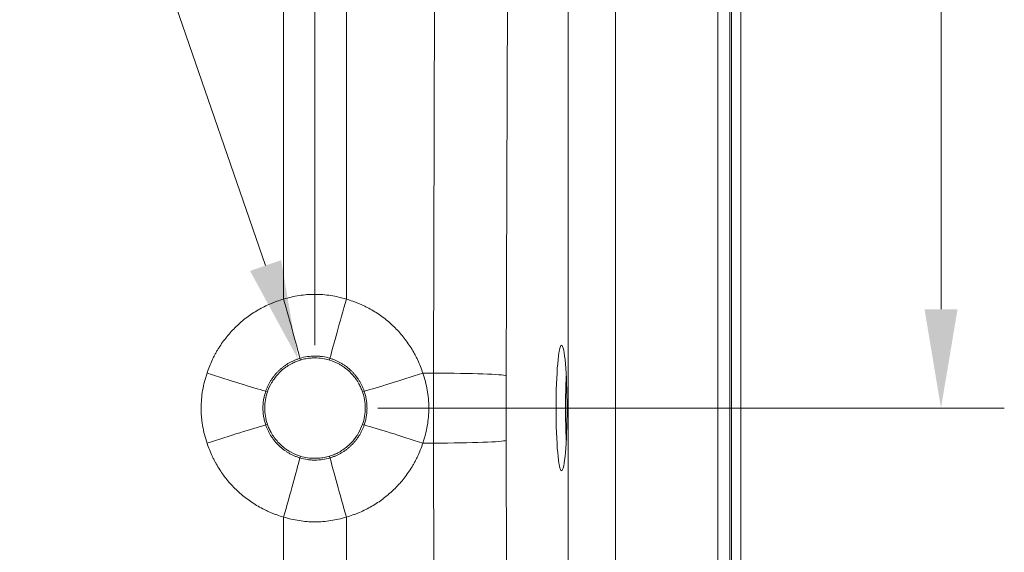
# Model space of a CAD drawing. Units: inches. Extents: x 5 to 165, y 4 to 215.
# Drawn here: x 63 to 83, y 93 to 103 of the extents above; entities that cross this region are included whole.
import ezdxf

# ---------------------------------------------------------------- set-up
doc = ezdxf.new("R2010")
doc.units = ezdxf.units.IN
doc.header["$LTSCALE"] = 20
doc.header["$MEASUREMENT"] = 0
for name, color, linetype, lineweight in [('Dimension (ANSI)', 7, 'Continuous', 18), ('Visible (ANSI)', 7, 'Continuous', 50), ('Visible Narrow (ANSI)', 7, 'Continuous', 5)]:
    doc.layers.add(name, color=color, linetype=linetype, lineweight=lineweight)
doc.styles.add('Spec Sheet', font='arial.ttf')
doc.dimstyles.new('Clarion Style Spec Sheet', dxfattribs={"dimscale": 20, "dimtxt": 0.08, "dimasz": 0.098425, "dimexe": 0.063, "dimexo": 0.0625, "dimgap": 0.025, "dimtad": 1, "dimdec": 3, "dimrnd": 1e-08, "dimzin": 3, "dimdsep": 46, "dimlunit": 5, "dimtxsty": 'Spec Sheet', "dimcen": 0.09, "dimdle": 0.1, "dimclrd": 256, "dimclre": 256, "dimclrt": 256, "dimadec": 0, "dimazin": 3, "dimtfac": 1.25, "dimtofl": 0, "dimtmove": 0, "dimatfit": 3, "dimfxl": 1, "dimfrac": 1, "dimtolj": 1, "dimtzin": 12, "dimlwd": -1, "dimlwe": -1, "dimarcsym": 0})

# ---------------------------------------------------------------- blocks, each defined once
blk = doc.blocks.new('*D13')
at = {"layer": 'Defpoints', "color": 0, "transparency": 16777216}
for p in [(77.762, 121.367), (77.762, 113.295), (69.283, 95.721)]:
    blk.add_point(p, dxfattribs=at)
at = {"layer": 'Dimension (ANSI)', "transparency": 16777216}
for p, q in [((69.283, 96.971), (69.283, 122.627)), ((77.762, 114.545), (77.762, 122.627)), ((71.251, 121.367), (75.794, 121.367))]:
    blk.add_line(p, q, dxfattribs=at)
for points in [[(71.251, 121.695), (71.251, 121.039), (69.283, 121.367)], [(75.794, 121.695), (75.794, 121.039), (77.762, 121.367)]]:
    blk.add_solid(points, dxfattribs=at)
at = {"layer": 'Dimension (ANSI)', "transparency": 16777216, "insert": (73.532, 125.911), "char_height": 1.6, "attachment_point": 2, "style": 'Spec Sheet'}
blk.add_mtext('\\A1;8{\\H1.25x;\\S1#2;}"', dxfattribs=at)
blk = doc.blocks.new('*D14')
at = {"layer": 'Defpoints', "color": 0, "transparency": 16777216}
for p in [(77.325, 113.732), (69.283, 95.721), (81.748, 95.721)]:
    blk.add_point(p, dxfattribs=at)
at = {"layer": 'Dimension (ANSI)', "transparency": 16777216}
for p, q in [((78.575, 113.732), (83.008, 113.732)), ((81.748, 111.764), (81.748, 97.689)), ((70.533, 95.721), (83.008, 95.721))]:
    blk.add_line(p, q, dxfattribs=at)
for points in [[(81.42, 111.764), (82.076, 111.764), (81.748, 113.732)], [(81.42, 97.689), (82.076, 97.689), (81.748, 95.721)]]:
    blk.add_solid(points, dxfattribs=at)
at = {"layer": 'Dimension (ANSI)', "transparency": 16777216, "insert": (79.614, 105.726), "char_height": 1.6, "attachment_point": 2, "rotation": 90, "style": 'Spec Sheet'}
blk.add_mtext('\\A1;18"', dxfattribs=at)
blk = doc.blocks.new('*D18')
at = {"layer": 'Defpoints', "color": 0, "transparency": 16777216}
for p in [(68.944, 96.7), (69.283, 95.72)]:
    blk.add_point(p, dxfattribs=at)
at = {"layer": 'Dimension (ANSI)', "transparency": 16777216}
for p, q in [((60.008, 116.836), (61.977, 116.836)), ((61.977, 116.836), (68.3, 98.56))]:
    blk.add_line(p, q, dxfattribs=at)
blk.add_solid([(68.61, 98.667), (67.99, 98.453), (68.944, 96.7)], dxfattribs=at)
at = {"layer": 'Dimension (ANSI)', "transparency": 16777216, "insert": (53.957, 118.039), "char_height": 1.6, "attachment_point": 2, "style": 'Spec Sheet'}
blk.add_mtext('\\A1; "\\fAIGDT|b0|i0;n\\fArial|b0|i0;2" Drain', dxfattribs=at)

msp = doc.modelspace()

# ---------------------------------------------------------------- linework, layer by layer
at = {"layer": 'Visible (ANSI)', "linetype": 'Continuous', "lineweight": 18}
for p, q in [((77.57493, 113.29486), (77.57493, 76.87171)), ((77.76217, 113.29486), (77.76217, 76.88136))]:
    msp.add_line(p, q, dxfattribs=at)
msp.add_ellipse((74.19257, 95.72055), major_axis=(0, -1.25), ratio=0.08748866, dxfattribs=at)
msp.add_ellipse((74.38079, 95.72055), major_axis=(0, -1.25), ratio=0.08748866, start_param=4.1778989, end_param=5.24687906, dxfattribs=at)
for points, knots in [([(68.33622, 96.04337), (68.35778, 96.10658), (68.38562, 96.16747), (68.43052, 96.2443), (68.44236, 96.26309), (68.47156, 96.30618), (68.4894, 96.33013), (68.53334, 96.38391), (68.5602, 96.41307), (68.6456, 96.49539), (68.70879, 96.54328), (68.79403, 96.59325), (68.81139, 96.60275), (68.8554, 96.62515), (68.88236, 96.6374), (68.9374, 96.65952), (68.96546, 96.66936), (68.99391, 96.67795)], [0, 0, 0, 0, 0.50887587, 0.50887587, 0.67808291, 0.67808291, 0.90550624, 0.90550624, 1.20731141, 1.20731141, 1.80937232, 1.80937232, 1.96015861, 1.96015861, 2.18568242, 2.18568242, 2.41213124, 2.41213124, 2.41213124, 2.41213124]), ([(68.99391, 96.67795), (69.02918, 96.68859), (69.06501, 96.69727), (69.13721, 96.71059), (69.17353, 96.71525), (69.23445, 96.71969), (69.25894, 96.72057), (69.33218, 96.72051), (69.38087, 96.71691), (69.47726, 96.70265), (69.52484, 96.69201), (69.57146, 96.67795)], [0, 0, 0, 0, 0.28071482, 0.28071482, 0.55949839, 0.55949839, 0.7461551, 0.7461551, 1.11762111, 1.11762111, 1.48864458, 1.48864458, 1.48864458, 1.48864458]), ([(69.57146, 96.67795), (69.6354, 96.65866), (69.69725, 96.63302), (69.77564, 96.59089), (69.79484, 96.57973), (69.83895, 96.55209), (69.86352, 96.53512), (69.91883, 96.49313), (69.94893, 96.46733), (70.03425, 96.38492), (70.08438, 96.32349), (70.13736, 96.24009), (70.14747, 96.22307), (70.17144, 96.17989), (70.18464, 96.15339), (70.20871, 96.09918), (70.21955, 96.0715), (70.22914, 96.04337)], [0, 0, 0, 0, 0.50891223, 0.50891223, 0.67811946, 0.67811946, 0.90553362, 0.90553362, 1.20731109, 1.20731109, 1.80940841, 1.80940841, 1.96019177, 1.96019177, 2.18570402, 2.18570402, 2.41213063, 2.41213063, 2.41213063, 2.41213063]), ([(68.33622, 95.39773), (68.30071, 95.50183), (68.28262, 95.61109), (68.28274, 95.83072), (68.30083, 95.9396), (68.33622, 96.04337)], [0, 0, 0, 0, 0.83816316, 0.83816316, 1.67361277, 1.67361277, 1.67361277, 1.67361277]), ([(70.22914, 96.04337), (70.26465, 95.93927), (70.28274, 95.83001), (70.28262, 95.61038), (70.26454, 95.5015), (70.22914, 95.39773)], [0, 0, 0, 0, 0.83816316, 0.83816316, 1.67361277, 1.67361277, 1.67361277, 1.67361277]), ([(68.99391, 94.76315), (68.92997, 94.78244), (68.86812, 94.80808), (68.78973, 94.85021), (68.77052, 94.86137), (68.72642, 94.88901), (68.70185, 94.90598), (68.64653, 94.94797), (68.61644, 94.97377), (68.53112, 95.05618), (68.48099, 95.11761), (68.42801, 95.20101), (68.41789, 95.21803), (68.39393, 95.26121), (68.38073, 95.28771), (68.35666, 95.34192), (68.34582, 95.3696), (68.33622, 95.39773)], [0, 0, 0, 0, 0.50891223, 0.50891223, 0.67811946, 0.67811946, 0.90553362, 0.90553362, 1.20731109, 1.20731109, 1.80940841, 1.80940841, 1.96019177, 1.96019177, 2.18570402, 2.18570402, 2.41213063, 2.41213063, 2.41213063, 2.41213063]), ([(70.22914, 95.39773), (70.20758, 95.33452), (70.17975, 95.27363), (70.13485, 95.1968), (70.12301, 95.17801), (70.09381, 95.13492), (70.07597, 95.11097), (70.03203, 95.05719), (70.00517, 95.02803), (69.91976, 94.94571), (69.85658, 94.89782), (69.77134, 94.84785), (69.75398, 94.83835), (69.70996, 94.81595), (69.683, 94.8037), (69.62797, 94.78158), (69.59991, 94.77173), (69.57146, 94.76315)], [0, 0, 0, 0, 0.50887587, 0.50887587, 0.67808291, 0.67808291, 0.90550624, 0.90550624, 1.20731141, 1.20731141, 1.80937232, 1.80937232, 1.96015861, 1.96015861, 2.18568242, 2.18568242, 2.41213124, 2.41213124, 2.41213124, 2.41213124]), ([(69.57146, 94.76315), (69.53619, 94.75251), (69.50036, 94.74383), (69.42815, 94.73051), (69.39184, 94.72585), (69.33091, 94.72141), (69.30643, 94.72053), (69.23318, 94.72059), (69.1845, 94.72419), (69.08811, 94.73845), (69.04053, 94.74909), (68.99391, 94.76315)], [0, 0, 0, 0, 0.28071482, 0.28071482, 0.55949839, 0.55949839, 0.7461551, 0.7461551, 1.11762111, 1.11762111, 1.48864458, 1.48864458, 1.48864458, 1.48864458])]:
    msp.add_open_spline(points, degree=3, knots=knots, dxfattribs=at)
at = {"layer": 'Visible Narrow (ANSI)', "linetype": 'Continuous', "lineweight": 18}
for p, q in [((77.30423, 111.68176), (77.30423, 78.22355)), ((77.5408, 78.22355), (77.5408, 111.68176)), ((74.32221, 109.27305), (74.32221, 82.16805)), ((75.26606, 82.16805), (75.26606, 109.27305)), ((73.08988, 96.36588), (73.12353, 107.34751)), ((68.65796, 106.89077), (68.65796, 97.89075)), ((69.90741, 97.89075), (69.90741, 106.89077)), ((71.67455, 106.89858), (71.64245, 96.4182)), ((68.99391, 96.67795), (68.98339, 96.71247)), ((69.58197, 96.71247), (69.57146, 96.67795)), ((71.64245, 96.4182), (71.4305, 96.4182)), ((68.33622, 96.04337), (68.30209, 96.05513)), ((70.26327, 96.05513), (70.22914, 96.04337)), ((68.33622, 95.39773), (68.30209, 95.38596)), ((70.26327, 95.38596), (70.22914, 95.39773)), ((71.4305, 95.0229), (71.64245, 95.0229)), ((71.64245, 95.0229), (71.67455, 84.54252)), ((73.12353, 84.09359), (73.08988, 95.07522)), ((68.99391, 94.76315), (68.98339, 94.72863)), ((69.58197, 94.72863), (69.57146, 94.76315)), ((68.65796, 93.55035), (68.65796, 84.55033)), ((69.90741, 84.55033), (69.90741, 93.55035))]:
    msp.add_line(p, q, dxfattribs=at)
for centre, major_axis, ratio, start_param, end_param in [((68.6072, 97.94743), (0.44923, -1.56167), 0.02039394, 0.65284704, 1.52862556), ((69.95817, 97.94743), (-0.44923, -1.56167), 0.02039394, 4.75455975, 5.63033827), ((67.08411, 96.47488), (1.54567, -0.50154), 0.0235581, 4.75287743, 5.62755179), ((71.48126, 96.47488), (-1.54567, -0.50154), 0.0235581, 0.65563352, 1.53030788), ((73.21838, 95.72055), (0, -20), 0.07884454, 4.67749944, 4.74727853), ((71.59559, 96.36588), (1.49999, -0.0046), 0.03499496, 0.08732008, 1.539662), ((74.71267, 95.72055), (0, 18.5), 0.08777156, 1.53590678, 1.60568587), ((67.08411, 94.96622), (1.54567, 0.50154), 0.0235581, 0.65563352, 1.53030788), ((71.48126, 94.96622), (-1.54567, 0.50154), 0.0235581, 4.75287743, 5.62755179), ((71.59559, 95.07522), (1.49999, 0.0046), 0.03499496, 4.74352331, 6.19586522), ((68.6072, 93.49367), (0.44923, 1.56167), 0.02039394, 4.75455975, 5.63033827), ((69.95817, 93.49367), (-0.44923, 1.56167), 0.02039394, 0.65284704, 1.52862556)]:
    msp.add_ellipse(centre, major_axis=major_axis, ratio=ratio, start_param=start_param, end_param=end_param, dxfattribs=at)
for points, knots in [([(68.65796, 97.89075), (68.61366, 97.878), (68.5698, 97.86392), (68.52639, 97.84849), (68.52618, 97.84842), (68.52597, 97.84834), (68.52576, 97.84827), (68.50414, 97.84058), (68.48261, 97.83255), (68.46126, 97.82422), (68.43969, 97.8158), (68.4183, 97.80707), (68.3971, 97.79803), (68.39695, 97.79797), (68.3968, 97.7979), (68.39665, 97.79784), (68.3544, 97.77982), (68.3129, 97.7606), (68.27211, 97.74019), (68.23118, 97.71972), (68.19098, 97.69805), (68.15151, 97.6752), (68.11202, 97.65236), (68.07326, 97.62833), (68.03522, 97.60312), (67.99733, 97.57801), (67.96014, 97.55173), (67.92369, 97.52426), (67.92355, 97.52416), (67.92342, 97.52406), (67.92329, 97.52396), (67.8869, 97.49653), (67.85124, 97.46792), (67.81631, 97.4381), (67.81612, 97.43794), (67.81593, 97.43778), (67.81574, 97.43762), (67.78089, 97.40784), (67.7467, 97.37677), (67.71371, 97.34491), (67.71347, 97.34468), (67.71323, 97.34445), (67.71299, 97.34422), (67.67978, 97.31211), (67.64771, 97.27914), (67.61672, 97.24528), (67.58608, 97.2118), (67.5565, 97.17746), (67.528, 97.14229), (67.52769, 97.1419), (67.52738, 97.14152), (67.52707, 97.14114), (67.49828, 97.10556), (67.47059, 97.06913), (67.444, 97.03183), (67.41778, 96.99507), (67.39263, 96.95747), (67.36856, 96.91902), (67.36821, 96.91846), (67.36786, 96.9179), (67.36751, 96.91734), (67.35531, 96.89782), (67.3434, 96.8781), (67.33176, 96.85814), (67.32051, 96.83883), (67.3095, 96.81929), (67.29878, 96.79957), (67.29842, 96.79892), (67.29806, 96.79826), (67.29771, 96.7976), (67.28666, 96.77724), (67.27594, 96.75673), (67.26555, 96.73608), (67.2555, 96.71612), (67.24576, 96.69603), (67.23632, 96.67581), (67.23602, 96.67516), (67.23572, 96.67452), (67.23542, 96.67387), (67.21605, 96.63226), (67.19797, 96.5901), (67.18118, 96.54739), (67.16446, 96.50487), (67.14902, 96.46182), (67.13486, 96.4182)], [0, 0, 0, 0, 0.06219745, 0.06219745, 0.06219745, 0.0625, 0.0625, 0.0625, 0.09347247, 0.09347247, 0.09347247, 0.12478003, 0.12478003, 0.12478003, 0.125, 0.125, 0.125, 0.18739314, 0.18739314, 0.18739314, 0.25, 0.25, 0.25, 0.31261719, 0.31261719, 0.31261719, 0.375, 0.375, 0.375, 0.37522682, 0.37522682, 0.37522682, 0.4375, 0.4375, 0.4375, 0.43783851, 0.43783851, 0.43783851, 0.5, 0.5, 0.5, 0.50045021, 0.50045021, 0.50045021, 0.56307152, 0.56307152, 0.56307152, 0.625, 0.625, 0.625, 0.62567361, 0.62567361, 0.62567361, 0.68828843, 0.68828843, 0.68828843, 0.75, 0.75, 0.75, 0.75089703, 0.75089703, 0.75089703, 0.782214, 0.782214, 0.782214, 0.8125, 0.8125, 0.8125, 0.81350856, 0.81350856, 0.81350856, 0.84476433, 0.84476433, 0.84476433, 0.875, 0.875, 0.875, 0.87596366, 0.87596366, 0.87596366, 0.93812441, 0.93812441, 0.93812441, 1, 1, 1, 1]), ([(69.90741, 97.89075), (69.8568, 97.90648), (69.80586, 97.92024), (69.75456, 97.93206), (69.7032, 97.94389), (69.6515, 97.95378), (69.59945, 97.96172), (69.59916, 97.96177), (69.59886, 97.96181), (69.59856, 97.96186), (69.54674, 97.96975), (69.49458, 97.9757), (69.44208, 97.9797), (69.44173, 97.97973), (69.44138, 97.97975), (69.44103, 97.97978), (69.38852, 97.98375), (69.33561, 97.98576), (69.28277, 97.98576), (69.28243, 97.98576), (69.28208, 97.98576), (69.28174, 97.98576), (69.22888, 97.98574), (69.17629, 97.98372), (69.12403, 97.97976), (69.07137, 97.97576), (69.01905, 97.96981), (68.96699, 97.96189), (68.96674, 97.96185), (68.9665, 97.96181), (68.96625, 97.96178), (68.91442, 97.95387), (68.86287, 97.94403), (68.81162, 97.93225), (68.7601, 97.9204), (68.70888, 97.90658), (68.65796, 97.89075)], [0, 0, 0, 0, 0.12456792, 0.12456792, 0.12456792, 0.24928849, 0.24928849, 0.24928849, 0.25, 0.25, 0.25, 0.37417578, 0.37417578, 0.37417578, 0.375, 0.375, 0.375, 0.49919266, 0.49919266, 0.49919266, 0.5, 0.5, 0.5, 0.62422003, 0.62422003, 0.62422003, 0.7494125, 0.7494125, 0.7494125, 0.75, 0.75, 0.75, 0.8746572, 0.8746572, 0.8746572, 1, 1, 1, 1]), ([(71.4305, 96.4182), (71.41634, 96.46184), (71.40087, 96.50497), (71.38412, 96.54755), (71.36727, 96.5904), (71.34913, 96.6327), (71.32966, 96.67449), (71.32941, 96.67501), (71.32917, 96.67554), (71.32892, 96.67607), (71.31937, 96.69652), (71.3095, 96.71686), (71.29935, 96.73702), (71.28893, 96.7577), (71.27821, 96.77818), (71.2672, 96.79844), (71.26696, 96.79889), (71.26672, 96.79934), (71.26647, 96.79979), (71.24469, 96.83984), (71.22179, 96.87905), (71.1978, 96.91743), (71.19758, 96.91779), (71.19735, 96.91815), (71.19713, 96.91851), (71.17308, 96.95695), (71.14793, 96.99457), (71.1217, 97.03136), (71.09523, 97.06851), (71.06766, 97.10482), (71.03898, 97.1403), (71.03882, 97.14049), (71.03866, 97.14069), (71.0385, 97.14088), (71.00997, 97.17615), (70.98033, 97.21061), (70.94961, 97.24422), (70.91865, 97.27809), (70.88659, 97.3111), (70.85337, 97.34326), (70.82027, 97.37529), (70.78592, 97.40656), (70.75088, 97.43654), (70.71584, 97.46652), (70.68003, 97.4953), (70.64347, 97.52291), (70.60678, 97.55061), (70.56932, 97.57713), (70.53111, 97.60248), (70.49319, 97.62764), (70.45454, 97.65163), (70.41513, 97.67447), (70.41491, 97.6746), (70.41469, 97.67473), (70.41446, 97.67485), (70.37482, 97.69781), (70.33444, 97.71959), (70.2933, 97.74017), (70.27274, 97.75046), (70.25198, 97.76045), (70.23101, 97.77015), (70.21045, 97.77967), (70.18969, 97.7889), (70.16876, 97.79782), (70.16836, 97.79799), (70.16797, 97.79816), (70.16757, 97.79833), (70.14628, 97.80739), (70.12482, 97.81614), (70.10326, 97.82455), (70.08177, 97.83293), (70.06017, 97.84097), (70.03847, 97.84868), (69.99525, 97.86402), (69.95158, 97.87804), (69.90741, 97.89075)], [0, 0, 0, 0, 0.06191348, 0.06191348, 0.06191348, 0.12421499, 0.12421499, 0.12421499, 0.125, 0.125, 0.125, 0.1554966, 0.1554966, 0.1554966, 0.18680371, 0.18680371, 0.18680371, 0.1875, 0.1875, 0.1875, 0.2494201, 0.2494201, 0.2494201, 0.25, 0.25, 0.25, 0.31203498, 0.31203498, 0.31203498, 0.37465289, 0.37465289, 0.37465289, 0.375, 0.375, 0.375, 0.43725907, 0.43725907, 0.43725907, 0.5, 0.5, 0.5, 0.5625, 0.5625, 0.5625, 0.625, 0.625, 0.625, 0.68773262, 0.68773262, 0.68773262, 0.75, 0.75, 0.75, 0.75035126, 0.75035126, 0.75035126, 0.8129877, 0.8129877, 0.8129877, 0.84429802, 0.84429802, 0.84429802, 0.875, 0.875, 0.875, 0.87558406, 0.87558406, 0.87558406, 0.90681949, 0.90681949, 0.90681949, 0.93797764, 0.93797764, 0.93797764, 1, 1, 1, 1]), ([(68.98339, 96.71247), (68.96367, 96.70651), (68.9442, 96.7), (68.92489, 96.69289), (68.91519, 96.68932), (68.90553, 96.6856), (68.89595, 96.68174), (68.88637, 96.67788), (68.87687, 96.67389), (68.86745, 96.66977), (68.84866, 96.66155), (68.83018, 96.6528), (68.81195, 96.6435), (68.79388, 96.63428), (68.77604, 96.62451), (68.75839, 96.61416), (68.7582, 96.61405), (68.75802, 96.61394), (68.75783, 96.61382), (68.74044, 96.60361), (68.72341, 96.59292), (68.70675, 96.58178), (68.68978, 96.57043), (68.6732, 96.55861), (68.65701, 96.54634), (68.65655, 96.54599), (68.65608, 96.54564), (68.65562, 96.54529), (68.63975, 96.53322), (68.6243, 96.52076), (68.60918, 96.50781), (68.59354, 96.49443), (68.57825, 96.48054), (68.5634, 96.46623), (68.56321, 96.46604), (68.56302, 96.46586), (68.56284, 96.46568), (68.54832, 96.45165), (68.53418, 96.43718), (68.52044, 96.42225), (68.52028, 96.42208), (68.52012, 96.42191), (68.51997, 96.42174), (68.50636, 96.40694), (68.4931, 96.39165), (68.48032, 96.37601), (68.48005, 96.37568), (68.47978, 96.37534), (68.47951, 96.37501), (68.46684, 96.35946), (68.45469, 96.34363), (68.44303, 96.32751), (68.43101, 96.31089), (68.41952, 96.29396), (68.40856, 96.27673), (68.4083, 96.27632), (68.40803, 96.2759), (68.40777, 96.27548), (68.40253, 96.26723), (68.39741, 96.25889), (68.39239, 96.25047), (68.38712, 96.24161), (68.38196, 96.23265), (68.37694, 96.22362), (68.37192, 96.21459), (68.36704, 96.20549), (68.36231, 96.19633), (68.35758, 96.18718), (68.35299, 96.17798), (68.34855, 96.16872), (68.33969, 96.15027), (68.33139, 96.13157), (68.32361, 96.11256), (68.31592, 96.09374), (68.30875, 96.07462), (68.30209, 96.05513)], [0, 0, 0, 0, 0.0623035, 0.0623035, 0.0623035, 0.09360001, 0.09360001, 0.09360001, 0.12491993, 0.12491993, 0.12491993, 0.18740835, 0.18740835, 0.18740835, 0.24933663, 0.24933663, 0.24933663, 0.25, 0.25, 0.25, 0.31103104, 0.31103104, 0.31103104, 0.37321462, 0.37321462, 0.37321462, 0.375, 0.375, 0.375, 0.43606721, 0.43606721, 0.43606721, 0.49919395, 0.49919395, 0.49919395, 0.5, 0.5, 0.5, 0.561797, 0.561797, 0.561797, 0.5625, 0.5625, 0.5625, 0.62370053, 0.62370053, 0.62370053, 0.625, 0.625, 0.625, 0.68578505, 0.68578505, 0.68578505, 0.7484832, 0.7484832, 0.7484832, 0.75, 0.75, 0.75, 0.78003294, 0.78003294, 0.78003294, 0.81163873, 0.81163873, 0.81163873, 0.84325638, 0.84325638, 0.84325638, 0.87484158, 0.87484158, 0.87484158, 0.93774029, 0.93774029, 0.93774029, 1, 1, 1, 1]), ([(69.58197, 96.71247), (69.53315, 96.72721), (69.48368, 96.73823), (69.40853, 96.74929), (69.38333, 96.75207), (69.33259, 96.75577), (69.30707, 96.75668), (69.23114, 96.75661), (69.18096, 96.75287), (69.0815, 96.73817), (69.03222, 96.72721), (68.98339, 96.71247)], [0, 0, 0, 0, 0.25, 0.25, 0.375, 0.375, 0.5, 0.5, 0.75, 0.75, 1, 1, 1, 1]), ([(70.26327, 96.05513), (70.25662, 96.07461), (70.24944, 96.09375), (70.24172, 96.11263), (70.23394, 96.13165), (70.22562, 96.1504), (70.21669, 96.16899), (70.21222, 96.1783), (70.2076, 96.18756), (70.20284, 96.19674), (70.1981, 96.20591), (70.19322, 96.21499), (70.18822, 96.22399), (70.17822, 96.24196), (70.16771, 96.25962), (70.15662, 96.27703), (70.1457, 96.29417), (70.13431, 96.31094), (70.12248, 96.3273), (70.11055, 96.34382), (70.09816, 96.35993), (70.08535, 96.37563), (70.08506, 96.37599), (70.08476, 96.37635), (70.08447, 96.37671), (70.07186, 96.39212), (70.05882, 96.40714), (70.04536, 96.42178), (70.03152, 96.43684), (70.01723, 96.45148), (70.00249, 96.46572), (70.00219, 96.46601), (70.00189, 96.4663), (70.00159, 96.46659), (69.98708, 96.48057), (69.97213, 96.49415), (69.95675, 96.50733), (69.95655, 96.50751), (69.95634, 96.50768), (69.95614, 96.50786), (69.94082, 96.52096), (69.92502, 96.5337), (69.90888, 96.54594), (69.90859, 96.54617), (69.90829, 96.54639), (69.908, 96.54661), (69.89195, 96.55876), (69.87563, 96.57038), (69.85904, 96.58149), (69.84205, 96.59286), (69.82478, 96.6037), (69.80724, 96.614), (69.80681, 96.61425), (69.80639, 96.6145), (69.80596, 96.61475), (69.7887, 96.62486), (69.77121, 96.63442), (69.75344, 96.64349), (69.7443, 96.64815), (69.73509, 96.65268), (69.72578, 96.65708), (69.71647, 96.66149), (69.70708, 96.66577), (69.6976, 96.66991), (69.68815, 96.67404), (69.67862, 96.67804), (69.66904, 96.68189), (69.6595, 96.68573), (69.6499, 96.68942), (69.64025, 96.69297), (69.62111, 96.70001), (69.6017, 96.70651), (69.58197, 96.71247)], [0, 0, 0, 0, 0.0622217, 0.0622217, 0.0622217, 0.12489705, 0.12489705, 0.12489705, 0.15625566, 0.15625566, 0.15625566, 0.18754753, 0.18754753, 0.18754753, 0.25, 0.25, 0.25, 0.31151158, 0.31151158, 0.31151158, 0.37357665, 0.37357665, 0.37357665, 0.375, 0.375, 0.375, 0.43597083, 0.43597083, 0.43597083, 0.49872636, 0.49872636, 0.49872636, 0.5, 0.5, 0.5, 0.56168649, 0.56168649, 0.56168649, 0.5625, 0.5625, 0.5625, 0.62387783, 0.62387783, 0.62387783, 0.625, 0.625, 0.625, 0.68599629, 0.68599629, 0.68599629, 0.74848699, 0.74848699, 0.74848699, 0.75, 0.75, 0.75, 0.81144833, 0.81144833, 0.81144833, 0.84305766, 0.84305766, 0.84305766, 0.87467263, 0.87467263, 0.87467263, 0.90623268, 0.90623268, 0.90623268, 0.93767831, 0.93767831, 0.93767831, 1, 1, 1, 1]), ([(67.13486, 96.4182), (67.12497, 96.38997), (67.11565, 96.3615), (67.10696, 96.33292), (67.09832, 96.30447), (67.0903, 96.27592), (67.0829, 96.24729), (67.08285, 96.2471), (67.0828, 96.24691), (67.08275, 96.24672), (67.06798, 96.18952), (67.05569, 96.13203), (67.04583, 96.07425), (67.04577, 96.07388), (67.04571, 96.07352), (67.04565, 96.07315), (67.03577, 96.01508), (67.02834, 95.95671), (67.02337, 95.89805), (67.01844, 95.83993), (67.01592, 95.78153), (67.01586, 95.72283), (67.01586, 95.72236), (67.01586, 95.72189), (67.01586, 95.72142), (67.01584, 95.69231), (67.01644, 95.66312), (67.01764, 95.63385), (67.01766, 95.63341), (67.01768, 95.63297), (67.0177, 95.63253), (67.01893, 95.60323), (67.02078, 95.57385), (67.02324, 95.54456), (67.02327, 95.54416), (67.02331, 95.54377), (67.02334, 95.54337), (67.02585, 95.51367), (67.029, 95.48402), (67.03276, 95.45452), (67.03649, 95.42534), (67.04081, 95.3963), (67.04574, 95.36739), (67.04579, 95.36709), (67.04584, 95.36678), (67.0459, 95.36648), (67.05587, 95.3081), (67.06828, 95.25026), (67.08311, 95.19298), (67.09793, 95.13574), (67.11517, 95.07904), (67.13486, 95.0229)], [0, 0, 0, 0, 0.06265445, 0.06265445, 0.06265445, 0.125, 0.125, 0.125, 0.1254193, 0.1254193, 0.1254193, 0.25, 0.25, 0.25, 0.25078882, 0.25078882, 0.25078882, 0.37597379, 0.37597379, 0.37597379, 0.5, 0.5, 0.5, 0.50098797, 0.50098797, 0.50098797, 0.5625, 0.5625, 0.5625, 0.56342483, 0.56342483, 0.56342483, 0.625, 0.625, 0.625, 0.62583009, 0.62583009, 0.62583009, 0.68825567, 0.68825567, 0.68825567, 0.75, 0.75, 0.75, 0.75065298, 0.75065298, 0.75065298, 0.87537621, 0.87537621, 0.87537621, 1, 1, 1, 1]), ([(71.4305, 95.0229), (71.4404, 95.05113), (71.44972, 95.0796), (71.4584, 95.10818), (71.46705, 95.13663), (71.47507, 95.16518), (71.48247, 95.1938), (71.48252, 95.194), (71.48257, 95.19419), (71.48262, 95.19438), (71.49738, 95.25158), (71.50967, 95.30907), (71.51953, 95.36685), (71.5196, 95.36722), (71.51966, 95.36758), (71.51972, 95.36795), (71.5296, 95.42602), (71.53703, 95.48439), (71.542, 95.54305), (71.54693, 95.60117), (71.54945, 95.65957), (71.54951, 95.71827), (71.54951, 95.71874), (71.54951, 95.71921), (71.54951, 95.71968), (71.54952, 95.74879), (71.54893, 95.77798), (71.54772, 95.80725), (71.5477, 95.80769), (71.54768, 95.80813), (71.54767, 95.80857), (71.54644, 95.83787), (71.54459, 95.86725), (71.54213, 95.89654), (71.54209, 95.89694), (71.54206, 95.89733), (71.54203, 95.89773), (71.53951, 95.92743), (71.53637, 95.95708), (71.5326, 95.98658), (71.52888, 96.01576), (71.52455, 96.0448), (71.51963, 96.0737), (71.51957, 96.07401), (71.51952, 96.07432), (71.51947, 96.07462), (71.5095, 96.133), (71.49709, 96.19084), (71.48225, 96.24812), (71.46743, 96.30536), (71.45019, 96.36206), (71.4305, 96.4182)], [0, 0, 0, 0, 0.06265445, 0.06265445, 0.06265445, 0.125, 0.125, 0.125, 0.1254193, 0.1254193, 0.1254193, 0.25, 0.25, 0.25, 0.25078882, 0.25078882, 0.25078882, 0.37597379, 0.37597379, 0.37597379, 0.5, 0.5, 0.5, 0.50098797, 0.50098797, 0.50098797, 0.5625, 0.5625, 0.5625, 0.56342483, 0.56342483, 0.56342483, 0.625, 0.625, 0.625, 0.62583009, 0.62583009, 0.62583009, 0.68825567, 0.68825567, 0.68825567, 0.75, 0.75, 0.75, 0.75065298, 0.75065298, 0.75065298, 0.87537621, 0.87537621, 0.87537621, 1, 1, 1, 1]), ([(68.30209, 96.05513), (68.29285, 96.02806), (68.28478, 96.00074), (68.27784, 95.97318), (68.27092, 95.94567), (68.26514, 95.91791), (68.2605, 95.88992), (68.2559, 95.86212), (68.25241, 95.83407), (68.25008, 95.80582), (68.25006, 95.8056), (68.25004, 95.80537), (68.25002, 95.80515), (68.24888, 95.79115), (68.24802, 95.7772), (68.24744, 95.76326), (68.24685, 95.74883), (68.24656, 95.7344), (68.24656, 95.72002), (68.24657, 95.70587), (68.24687, 95.69172), (68.24745, 95.6776), (68.24804, 95.6634), (68.24892, 95.64924), (68.25009, 95.6351), (68.25241, 95.60715), (68.25585, 95.57929), (68.26045, 95.55152), (68.26048, 95.55133), (68.26051, 95.55114), (68.26054, 95.55094), (68.26514, 95.52324), (68.27088, 95.49564), (68.27779, 95.46813), (68.28475, 95.44044), (68.29286, 95.41302), (68.30209, 95.38596)], [0, 0, 0, 0, 0.12509972, 0.12509972, 0.12509972, 0.25, 0.25, 0.25, 0.37400919, 0.37400919, 0.37400919, 0.375, 0.375, 0.375, 0.43644357, 0.43644357, 0.43644357, 0.5, 0.5, 0.5, 0.5625717, 0.5625717, 0.5625717, 0.62552727, 0.62552727, 0.62552727, 0.75, 0.75, 0.75, 0.7508547, 0.7508547, 0.7508547, 0.875, 0.875, 0.875, 1, 1, 1, 1]), ([(70.26327, 95.38596), (70.27251, 95.41304), (70.28059, 95.44036), (70.28752, 95.46792), (70.29444, 95.49543), (70.30022, 95.52319), (70.30486, 95.55118), (70.30947, 95.57898), (70.31295, 95.60703), (70.31529, 95.63528), (70.31531, 95.6355), (70.31533, 95.63573), (70.31534, 95.63595), (70.31649, 95.64995), (70.31735, 95.6639), (70.31792, 95.67784), (70.31852, 95.69227), (70.31881, 95.7067), (70.3188, 95.72108), (70.3188, 95.73523), (70.3185, 95.74938), (70.31791, 95.7635), (70.31732, 95.7777), (70.31644, 95.79186), (70.31527, 95.806), (70.31296, 95.83395), (70.30951, 95.86181), (70.30492, 95.88958), (70.30489, 95.88977), (70.30485, 95.88996), (70.30482, 95.89016), (70.30023, 95.91786), (70.29449, 95.94546), (70.28758, 95.97297), (70.28062, 96.00066), (70.27251, 96.02808), (70.26327, 96.05513)], [0, 0, 0, 0, 0.12509972, 0.12509972, 0.12509972, 0.25, 0.25, 0.25, 0.37400919, 0.37400919, 0.37400919, 0.375, 0.375, 0.375, 0.43644357, 0.43644357, 0.43644357, 0.5, 0.5, 0.5, 0.5625717, 0.5625717, 0.5625717, 0.62552727, 0.62552727, 0.62552727, 0.75, 0.75, 0.75, 0.7508547, 0.7508547, 0.7508547, 0.875, 0.875, 0.875, 1, 1, 1, 1]), ([(68.30209, 95.38596), (68.30874, 95.36649), (68.31592, 95.34735), (68.32364, 95.32847), (68.33142, 95.30945), (68.33975, 95.2907), (68.34868, 95.27211), (68.35315, 95.2628), (68.35777, 95.25354), (68.36252, 95.24436), (68.36727, 95.23519), (68.37214, 95.22611), (68.37715, 95.21711), (68.38714, 95.19914), (68.39766, 95.18148), (68.40875, 95.16407), (68.41967, 95.14693), (68.43105, 95.13016), (68.44288, 95.1138), (68.45482, 95.09728), (68.4672, 95.08117), (68.48002, 95.06547), (68.48031, 95.06511), (68.48061, 95.06475), (68.4809, 95.06439), (68.49351, 95.04898), (68.50655, 95.03396), (68.52, 95.01932), (68.53385, 95.00426), (68.54814, 94.98962), (68.56288, 94.97538), (68.56318, 94.97509), (68.56348, 94.9748), (68.56378, 94.97451), (68.57829, 94.96053), (68.59323, 94.94695), (68.60862, 94.93377), (68.60882, 94.93359), (68.60902, 94.93342), (68.60923, 94.93324), (68.62454, 94.92014), (68.64035, 94.9074), (68.65648, 94.89516), (68.65678, 94.89493), (68.65707, 94.89471), (68.65737, 94.89449), (68.67342, 94.88234), (68.68974, 94.87072), (68.70632, 94.85961), (68.72331, 94.84824), (68.74058, 94.8374), (68.75813, 94.8271), (68.75855, 94.82685), (68.75898, 94.8266), (68.7594, 94.82635), (68.77667, 94.81624), (68.79416, 94.80668), (68.81193, 94.79761), (68.82107, 94.79295), (68.83028, 94.78842), (68.83959, 94.78401), (68.84889, 94.77961), (68.85829, 94.77533), (68.86776, 94.77119), (68.87722, 94.76706), (68.88675, 94.76306), (68.89633, 94.75921), (68.90587, 94.75537), (68.91546, 94.75168), (68.92512, 94.74813), (68.94426, 94.74109), (68.96366, 94.73459), (68.98339, 94.72863)], [0, 0, 0, 0, 0.0622217, 0.0622217, 0.0622217, 0.12489705, 0.12489705, 0.12489705, 0.15625566, 0.15625566, 0.15625566, 0.18754753, 0.18754753, 0.18754753, 0.25, 0.25, 0.25, 0.31151158, 0.31151158, 0.31151158, 0.37357665, 0.37357665, 0.37357665, 0.375, 0.375, 0.375, 0.43597083, 0.43597083, 0.43597083, 0.49872636, 0.49872636, 0.49872636, 0.5, 0.5, 0.5, 0.56168649, 0.56168649, 0.56168649, 0.5625, 0.5625, 0.5625, 0.62387783, 0.62387783, 0.62387783, 0.625, 0.625, 0.625, 0.68599629, 0.68599629, 0.68599629, 0.74848699, 0.74848699, 0.74848699, 0.75, 0.75, 0.75, 0.81144833, 0.81144833, 0.81144833, 0.84305766, 0.84305766, 0.84305766, 0.87467263, 0.87467263, 0.87467263, 0.90623268, 0.90623268, 0.90623268, 0.93767831, 0.93767831, 0.93767831, 1, 1, 1, 1]), ([(69.58197, 94.72863), (69.6017, 94.73459), (69.62116, 94.7411), (69.64047, 94.74821), (69.65017, 94.75178), (69.65984, 94.7555), (69.66941, 94.75936), (69.679, 94.76322), (69.6885, 94.76721), (69.69792, 94.77133), (69.71671, 94.77955), (69.73519, 94.7883), (69.75342, 94.7976), (69.77149, 94.80682), (69.78932, 94.81659), (69.80697, 94.82694), (69.80716, 94.82705), (69.80735, 94.82716), (69.80754, 94.82728), (69.82493, 94.83749), (69.84196, 94.84818), (69.85861, 94.85932), (69.87558, 94.87067), (69.89217, 94.88249), (69.90835, 94.89476), (69.90882, 94.89511), (69.90928, 94.89546), (69.90975, 94.89581), (69.92562, 94.90788), (69.94107, 94.92034), (69.95619, 94.93329), (69.97183, 94.94667), (69.98712, 94.96056), (70.00196, 94.97487), (70.00215, 94.97506), (70.00234, 94.97524), (70.00253, 94.97542), (70.01705, 94.98945), (70.03118, 95.00392), (70.04493, 95.01885), (70.04509, 95.01902), (70.04524, 95.01919), (70.0454, 95.01936), (70.059, 95.03416), (70.07227, 95.04945), (70.08504, 95.06509), (70.08531, 95.06542), (70.08559, 95.06576), (70.08586, 95.06609), (70.09853, 95.08164), (70.11068, 95.09747), (70.12233, 95.11359), (70.13436, 95.13021), (70.14584, 95.14714), (70.15681, 95.16437), (70.15707, 95.16478), (70.15734, 95.1652), (70.1576, 95.16562), (70.16284, 95.17387), (70.16796, 95.18221), (70.17297, 95.19063), (70.17825, 95.19949), (70.1834, 95.20845), (70.18842, 95.21748), (70.19344, 95.22651), (70.19832, 95.23561), (70.20306, 95.24477), (70.20779, 95.25392), (70.21237, 95.26312), (70.21682, 95.27238), (70.22567, 95.29083), (70.23398, 95.30953), (70.24175, 95.32854), (70.24945, 95.34736), (70.25662, 95.36648), (70.26327, 95.38596)], [0, 0, 0, 0, 0.0623035, 0.0623035, 0.0623035, 0.09360001, 0.09360001, 0.09360001, 0.12491993, 0.12491993, 0.12491993, 0.18740835, 0.18740835, 0.18740835, 0.24933663, 0.24933663, 0.24933663, 0.25, 0.25, 0.25, 0.31103104, 0.31103104, 0.31103104, 0.37321462, 0.37321462, 0.37321462, 0.375, 0.375, 0.375, 0.43606721, 0.43606721, 0.43606721, 0.49919395, 0.49919395, 0.49919395, 0.5, 0.5, 0.5, 0.561797, 0.561797, 0.561797, 0.5625, 0.5625, 0.5625, 0.62370053, 0.62370053, 0.62370053, 0.625, 0.625, 0.625, 0.68578505, 0.68578505, 0.68578505, 0.7484832, 0.7484832, 0.7484832, 0.75, 0.75, 0.75, 0.78003294, 0.78003294, 0.78003294, 0.81163873, 0.81163873, 0.81163873, 0.84325638, 0.84325638, 0.84325638, 0.87484158, 0.87484158, 0.87484158, 0.93774029, 0.93774029, 0.93774029, 1, 1, 1, 1]), ([(67.13486, 95.0229), (67.14902, 94.97926), (67.16449, 94.93613), (67.18124, 94.89355), (67.19809, 94.8507), (67.21624, 94.8084), (67.23571, 94.76661), (67.23595, 94.76609), (67.2362, 94.76556), (67.23645, 94.76503), (67.24599, 94.74458), (67.25586, 94.72423), (67.26602, 94.70408), (67.27644, 94.6834), (67.28716, 94.66292), (67.29816, 94.64266), (67.29841, 94.64221), (67.29865, 94.64176), (67.2989, 94.64131), (67.32068, 94.60126), (67.34358, 94.56205), (67.36756, 94.52367), (67.36779, 94.52331), (67.36801, 94.52295), (67.36824, 94.52259), (67.39229, 94.48415), (67.41743, 94.44653), (67.44366, 94.40974), (67.47014, 94.37259), (67.49771, 94.33628), (67.52639, 94.3008), (67.52655, 94.30061), (67.52671, 94.30041), (67.52687, 94.30021), (67.5554, 94.26495), (67.58503, 94.23049), (67.61575, 94.19688), (67.64671, 94.16301), (67.67877, 94.13), (67.712, 94.09784), (67.7451, 94.06581), (67.77945, 94.03454), (67.81449, 94.00456), (67.84953, 93.97458), (67.88533, 93.9458), (67.92189, 93.91819), (67.95859, 93.89049), (67.99605, 93.86396), (68.03425, 93.83862), (68.07217, 93.81346), (68.11083, 93.78947), (68.15023, 93.76663), (68.15046, 93.7665), (68.15068, 93.76637), (68.1509, 93.76625), (68.19055, 93.74329), (68.23092, 93.72151), (68.27206, 93.70093), (68.29263, 93.69064), (68.31338, 93.68065), (68.33435, 93.67095), (68.35491, 93.66143), (68.37568, 93.6522), (68.3966, 93.64328), (68.397, 93.64311), (68.3974, 93.64294), (68.3978, 93.64277), (68.41909, 93.63371), (68.44055, 93.62496), (68.4621, 93.61655), (68.4836, 93.60817), (68.50519, 93.60013), (68.5269, 93.59242), (68.57011, 93.57708), (68.61379, 93.56306), (68.65796, 93.55035)], [0, 0, 0, 0, 0.06191348, 0.06191348, 0.06191348, 0.12421499, 0.12421499, 0.12421499, 0.125, 0.125, 0.125, 0.1554966, 0.1554966, 0.1554966, 0.18680371, 0.18680371, 0.18680371, 0.1875, 0.1875, 0.1875, 0.2494201, 0.2494201, 0.2494201, 0.25, 0.25, 0.25, 0.31203498, 0.31203498, 0.31203498, 0.37465289, 0.37465289, 0.37465289, 0.375, 0.375, 0.375, 0.43725907, 0.43725907, 0.43725907, 0.5, 0.5, 0.5, 0.5625, 0.5625, 0.5625, 0.625, 0.625, 0.625, 0.68773262, 0.68773262, 0.68773262, 0.75, 0.75, 0.75, 0.75035126, 0.75035126, 0.75035126, 0.8129877, 0.8129877, 0.8129877, 0.84429802, 0.84429802, 0.84429802, 0.875, 0.875, 0.875, 0.87558406, 0.87558406, 0.87558406, 0.90681949, 0.90681949, 0.90681949, 0.93797764, 0.93797764, 0.93797764, 1, 1, 1, 1]), ([(69.90741, 93.55035), (69.95171, 93.5631), (69.99556, 93.57718), (70.03897, 93.59261), (70.03919, 93.59268), (70.0394, 93.59276), (70.03961, 93.59283), (70.06122, 93.60052), (70.08276, 93.60855), (70.1041, 93.61688), (70.12568, 93.6253), (70.14707, 93.63403), (70.16827, 93.64307), (70.16842, 93.64313), (70.16857, 93.6432), (70.16872, 93.64326), (70.21096, 93.66128), (70.25247, 93.6805), (70.29326, 93.70091), (70.33418, 93.72138), (70.37438, 93.74305), (70.41386, 93.7659), (70.45334, 93.78874), (70.4921, 93.81277), (70.53014, 93.83798), (70.56804, 93.86309), (70.60522, 93.88937), (70.64168, 93.91684), (70.64181, 93.91694), (70.64194, 93.91704), (70.64208, 93.91714), (70.67846, 93.94457), (70.71413, 93.97318), (70.74905, 94.003), (70.74924, 94.00316), (70.74943, 94.00332), (70.74962, 94.00348), (70.78447, 94.03326), (70.81867, 94.06433), (70.85166, 94.09619), (70.85189, 94.09642), (70.85213, 94.09665), (70.85237, 94.09688), (70.88558, 94.12899), (70.91766, 94.16196), (70.94864, 94.19582), (70.97929, 94.2293), (71.00887, 94.26364), (71.03736, 94.29881), (71.03767, 94.2992), (71.03798, 94.29958), (71.03829, 94.29996), (71.06708, 94.33554), (71.09477, 94.37197), (71.12137, 94.40927), (71.14759, 94.44603), (71.17274, 94.48363), (71.19681, 94.52208), (71.19716, 94.52264), (71.19751, 94.5232), (71.19786, 94.52376), (71.21006, 94.54328), (71.22196, 94.563), (71.2336, 94.58296), (71.24486, 94.60227), (71.25587, 94.62181), (71.26659, 94.64153), (71.26695, 94.64218), (71.2673, 94.64284), (71.26766, 94.6435), (71.2787, 94.66386), (71.28943, 94.68437), (71.29982, 94.70502), (71.30987, 94.72498), (71.3196, 94.74506), (71.32904, 94.76529), (71.32935, 94.76594), (71.32965, 94.76658), (71.32995, 94.76723), (71.34931, 94.80884), (71.3674, 94.851), (71.38419, 94.89371), (71.40091, 94.93623), (71.41635, 94.97928), (71.4305, 95.0229)], [0, 0, 0, 0, 0.06219745, 0.06219745, 0.06219745, 0.0625, 0.0625, 0.0625, 0.09347247, 0.09347247, 0.09347247, 0.12478003, 0.12478003, 0.12478003, 0.125, 0.125, 0.125, 0.18739314, 0.18739314, 0.18739314, 0.25, 0.25, 0.25, 0.31261719, 0.31261719, 0.31261719, 0.375, 0.375, 0.375, 0.37522682, 0.37522682, 0.37522682, 0.4375, 0.4375, 0.4375, 0.43783851, 0.43783851, 0.43783851, 0.5, 0.5, 0.5, 0.50045021, 0.50045021, 0.50045021, 0.56307152, 0.56307152, 0.56307152, 0.625, 0.625, 0.625, 0.62567361, 0.62567361, 0.62567361, 0.68828843, 0.68828843, 0.68828843, 0.75, 0.75, 0.75, 0.75089703, 0.75089703, 0.75089703, 0.782214, 0.782214, 0.782214, 0.8125, 0.8125, 0.8125, 0.81350856, 0.81350856, 0.81350856, 0.84476433, 0.84476433, 0.84476433, 0.875, 0.875, 0.875, 0.87596366, 0.87596366, 0.87596366, 0.93812441, 0.93812441, 0.93812441, 1, 1, 1, 1]), ([(68.98339, 94.72863), (69.03222, 94.71389), (69.08168, 94.70287), (69.15683, 94.69181), (69.18204, 94.68903), (69.23277, 94.68533), (69.25829, 94.68442), (69.33423, 94.68449), (69.3844, 94.68823), (69.48386, 94.70293), (69.53315, 94.71389), (69.58197, 94.72863)], [0, 0, 0, 0, 0.25, 0.25, 0.375, 0.375, 0.5, 0.5, 0.75, 0.75, 1, 1, 1, 1]), ([(68.65796, 93.55035), (68.70856, 93.53462), (68.75951, 93.52086), (68.8108, 93.50904), (68.86216, 93.49721), (68.91387, 93.48732), (68.96591, 93.47938), (68.96621, 93.47933), (68.96651, 93.47929), (68.9668, 93.47924), (69.01862, 93.47135), (69.07078, 93.4654), (69.12329, 93.4614), (69.12364, 93.46137), (69.12398, 93.46135), (69.12433, 93.46132), (69.17685, 93.45735), (69.22975, 93.45534), (69.2826, 93.45534), (69.28294, 93.45534), (69.28328, 93.45534), (69.28363, 93.45534), (69.33648, 93.45536), (69.38908, 93.45738), (69.44134, 93.46134), (69.494, 93.46534), (69.54632, 93.47129), (69.59838, 93.47921), (69.59862, 93.47925), (69.59887, 93.47929), (69.59911, 93.47932), (69.65095, 93.48723), (69.7025, 93.49707), (69.75374, 93.50885), (69.80527, 93.5207), (69.85649, 93.53452), (69.90741, 93.55035)], [0, 0, 0, 0, 0.12456792, 0.12456792, 0.12456792, 0.24928849, 0.24928849, 0.24928849, 0.25, 0.25, 0.25, 0.37417578, 0.37417578, 0.37417578, 0.375, 0.375, 0.375, 0.49919266, 0.49919266, 0.49919266, 0.5, 0.5, 0.5, 0.62422003, 0.62422003, 0.62422003, 0.7494125, 0.7494125, 0.7494125, 0.75, 0.75, 0.75, 0.8746572, 0.8746572, 0.8746572, 1, 1, 1, 1])]:
    msp.add_open_spline(points, degree=3, knots=knots, dxfattribs=at)

# ---------------------------------------------------------------- dimensions: what is measured, and where the dimension line sits
at = {"layer": 'Dimension (ANSI)'}
for base, p1, p2, angle, picture, middle in [((77.76217, 121.36709), (69.28296, 95.72085), (77.76217, 113.29486), 180, '*D13', (73.53236, 121.36709)), ((81.74825, 95.72055), (77.32481, 113.73236), (69.28268, 95.72055), 270, '*D14', (81.74825, 105.72645))]:
    dim = msp.add_linear_dim(base=base, p1=p1, p2=p2, angle=angle, text='<>"', dimstyle='Clarion Style Spec Sheet', override={"dimgap": 0.025, "dimdec": 3, "dimtol": 0, "dimlim": 0, "dimtp": 0, "dimtm": 0, "dimtdec": 2, "dimatfit": 1}, dxfattribs=at)
    dim.commit()
    dim.dimension.update_dxf_attribs({"geometry": picture, "text_midpoint": middle, "dimtype": 160})
dim = msp.add_radius_dim(center=(69.28296, 95.72024), mpoint=(68.94405, 96.69973), text=' "\\fAIGDT|b0|i0;n\\fArial|b0|i0;2" Drain', dimstyle='Clarion Style Spec Sheet', override={"dimgap": 0.025, "dimtad": 0, "dimtih": 1, "dimtoh": 1, "dimdec": 3, "dimlfac": 1, "dimcen": 0, "dimtol": 0, "dimlim": 0, "dimtp": 0, "dimtm": 0, "dimtdec": 2}, dxfattribs=at)
dim.commit()
dim.dimension.update_dxf_attribs({"geometry": '*D18', "text_midpoint": (53.95705, 116.83577), "dimtype": 164})

doc.saveas('drawing.dxf')
